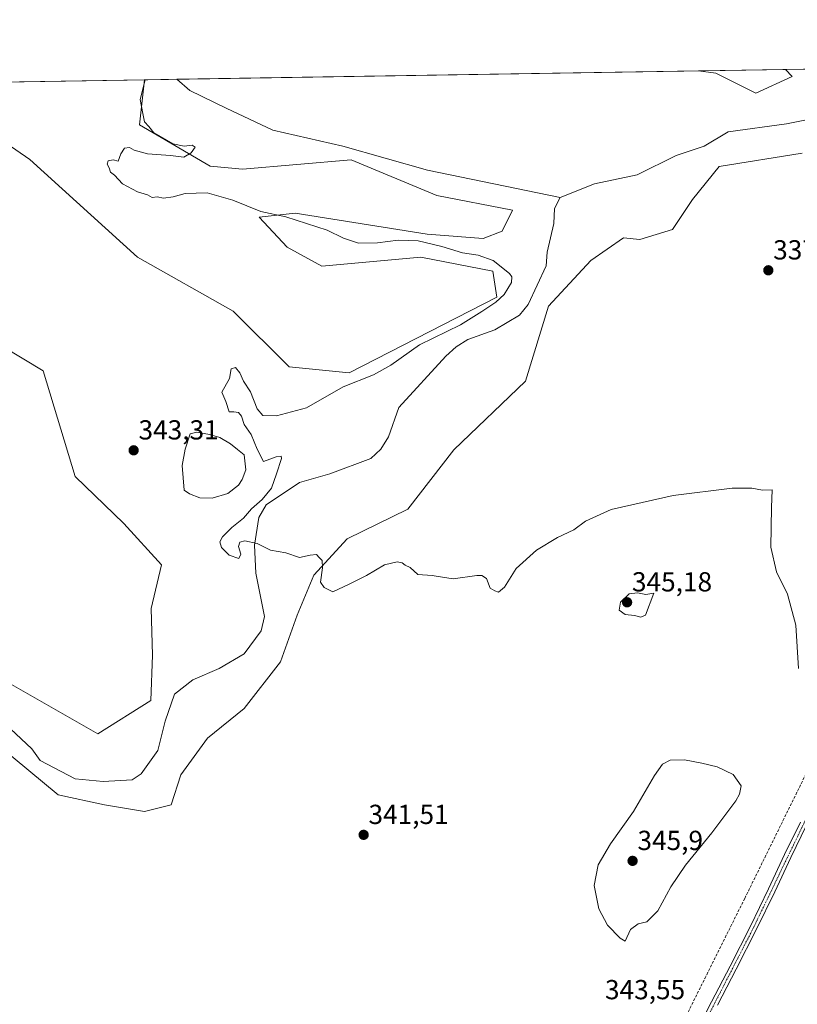
# Model space of a CAD drawing. Units: metres. Extents: x 611582 to 615070, y 4683056 to 4685425.
# Drawn here: x 613636 to 613919, y 4685067 to 4685425 of the extents above; entities that cross this region are included whole.
import ezdxf
from ezdxf.enums import TextEntityAlignment as Align

# ---------------------------------------------------------------- set-up
doc = ezdxf.new("R2010")
doc.units = ezdxf.units.M
doc.header["$MEASUREMENT"] = 0
doc.linetypes.add('TRAZO_Y_PUNTO', pattern=[1, 0.5, -0.25, 0, -0.25])
doc.linetypes.add('TRAZOSX2', pattern=[1.5, 1, -0.5])
for name, color, linetype, lineweight in [('Carátula', 7, 'Continuous', 5), ('Comarca CxS', 133, 'Continuous', 0), ('Comunidad Autónoma CxS', 142, 'Continuous', 0), ('Corriente artificial lineal', 5, 'TRAZOSX2', 13), ('Corriente natural lineal', 142, 'Continuous', 13), ('Cultivos herbáceos CxS', 92, 'Continuous', 0), ('Curva de nivel normal', 36, 'Continuous', 0), ('Estanque', 2, 'Continuous', 0), ('Estanque Cxs', 2, 'Continuous', 0), ('Municipio CxS', 142, 'Continuous', 0), ('Pastizal CxS', 92, 'Continuous', 0), ('Pista no pavimentada', 254, 'Continuous', 13), ('Pista no pavimentada Cxs', 254, 'Continuous', 0), ('Pista pavimentada eje', 135, 'TRAZO_Y_PUNTO', 0), ('Provincia CxS', 1, 'Continuous', 0), ('Punto de cota en terreno', 7, 'Continuous', 0), ('Rótulo de punto de cota en terreno', 19, 'Continuous', 0)]:
    doc.layers.add(name, color=color, linetype=linetype, lineweight=lineweight)
doc.styles.add('Arial', font='txt', dxfattribs={"height": 0.2})

# ---------------------------------------------------------------- blocks, each defined once
blk = doc.blocks.new('*U155')
at = {"layer": 'Cultivos herbáceos CxS', "color": 92, "linetype": 'Continuous', "lineweight": 0}
for points in [[(613917.05, 4685404.11, 337.24), (613903.76, 4685398.07, 337.26), (613889.27, 4685405.32, 337.96), (613882.97, 4685406.22, 338.17), (613914.63, 4685406.73, 337.43), (613917.05, 4685404.11, 337.24)], [(613586.14, 4685347.77, 344.11), (613593.97, 4685333.91, 343.59), (613614.57, 4685315.15, 342.81), (613644.69, 4685297.17, 342.29), (613656.32, 4685258.77, 343.81), (613673.94, 4685241.7, 342.33), (613687.65, 4685226.65, 340.98), (613683.9, 4685210.72, 341.37), (613684.4, 4685193.81, 341.25), (613683.84, 4685177.29, 341.47), (613664.58, 4685165.18, 342.04), (613627.12, 4685186.55, 341.75), (613613.57, 4685198.44, 342.29), (613593.17, 4685217.88, 342.28), (613580.26, 4685229.52, 342.78), (613576.9, 4685242.17, 343.1), (613566.52, 4685241.89, 343.24), (613555.64, 4685240.68, 343.52), (613544.77, 4685251.56, 342.78), (613542.23, 4685267.71, 343.27), (613529.28, 4685284.04, 343.51), (613505.33, 4685314.81, 343.68), (613485.06, 4685338.48, 343.95), (613486.51, 4685331.22, 343.79), (613487.24, 4685323.23, 343.75), (613489.52, 4685310.14, 343.72), (613499.95, 4685280.57, 343.26), (613513.38, 4685268.77, 343.37), (613515.56, 4685262.97, 343.29), (613516.28, 4685246.99, 342.93), (613500.31, 4685249.9, 342.89), (613498.08, 4685246.73, 342.77), (613498.2, 4685238.47, 343.45), (613506.52, 4685234.15, 343.15), (613522.47, 4685229.3, 342.99), (613531.45, 4685223.08, 342.5), (613532.14, 4685221.1, 342.59), (613537.51, 4685209.26, 342.67), (613545.97, 4685209.26, 342.67), (613555.64, 4685205.64, 342.51), (613568.93, 4685193.55, 342.44), (613566.52, 4685188.72, 342.31), (613558.06, 4685185.09, 342.46), (613544.76, 4685183.89, 342.52), (613527.85, 4685189.93, 342.63), (613522.21, 4685203.89, 342.64), (613499.77, 4685218.17, 343.21), (613488.38, 4685221.33, 343.37), (613479.06, 4685243.91, 343.47), (613449.9, 4685326.71, 343.93), (613439.59, 4685379.92, 344.12), (613434.94, 4685398.98, 344.71), (613557.7, 4685400.96, 347.16), (613554.36, 4685392.41, 346.73), (613555.78, 4685382.27, 346.22), (613576.38, 4685364.15, 345.56), (613586.14, 4685347.77, 344.11)], [(613705.38, 4685371.57, 339.86), (613717.15, 4685370.49, 339.54), (613756.62, 4685373.79, 338.32), (613787.77, 4685360.86, 338.39), (613815.32, 4685355.6, 337.77), (613811.62, 4685347.92, 337.81), (613804.68, 4685345.27, 338.08), (613784.33, 4685346.88, 338.71), (613736.28, 4685354.45, 339.7), (613723.21, 4685352.99, 340.31), (613733.38, 4685342.1, 342.61), (613746.04, 4685335.17, 343.29), (613782.02, 4685338.47, 342.11), (613808.16, 4685333.39, 341.48), (613809.61, 4685323.95, 340.46), (613755.88, 4685296.36, 340.47), (613734.1, 4685298.54, 342.44), (613713.77, 4685318.87, 342.41), (613678.92, 4685338.47, 342.35), (613639.75, 4685373.98, 341.38), (613624.35, 4685384.55, 341.41), (613610.23, 4685394.5, 341.7), (613605.61, 4685401.74, 341.97), (613681.5, 4685402.96, 339.96), (613679.7, 4685386.55, 339.97), (613692.54, 4685379.06, 339.98), (613705.38, 4685371.57, 339.86)]]:
    blk.add_polyline3d(points, close=True, dxfattribs=at)
blk = doc.blocks.new('*U169')
at = {"layer": 'Curva de nivel normal', "color": 36, "linetype": 'Continuous', "lineweight": 0}
blk.add_polyline3d([(613919.35, 4685188.98, 340), (613918.41, 4685204.66, 340), (613915.32, 4685216, 340), (613911.31, 4685224.13, 340), (613909.26, 4685233.07, 340), (613909.51, 4685247.45, 340), (613909.79, 4685253.88, 340), (613906.24, 4685253.74, 340), (613902.37, 4685254.46, 340), (613895.16, 4685254.44, 340), (613873.81, 4685251.79, 340), (613851.26, 4685246.78, 340), (613841.88, 4685242.5, 340), (613837.59, 4685239.3, 340), (613831.72, 4685236.53, 340), (613824.05, 4685231.95, 340), (613816.72, 4685225.24, 340), (613812.38, 4685218.53, 340), (613810.22, 4685216.66, 340), (613808.88, 4685217.15, 340), (613807.21, 4685218.15, 340), (613805.89, 4685221.65, 340), (613804.23, 4685222.76, 340), (613802.39, 4685222.71, 340), (613793.73, 4685221.51, 340), (613789.84, 4685222.2, 340), (613786.17, 4685222.78, 340), (613780.84, 4685223.11, 340), (613778.06, 4685225.66, 340), (613776.26, 4685226.53, 340), (613775.18, 4685227.36, 340), (613773.44, 4685227.68, 340), (613768.81, 4685226.66, 340), (613762.25, 4685222.79, 340), (613755.94, 4685219.62, 340), (613750, 4685216.87, 340), (613746.81, 4685218.41, 340), (613745.49, 4685220.35, 340), (613746.22, 4685225.51, 340), (613746.06, 4685228.26, 340), (613744.96, 4685229.24, 340), (613744.07, 4685230.34, 340), (613741.78, 4685230.09, 340), (613737.91, 4685229.33, 340), (613732.95, 4685230.93, 340), (613727.31, 4685231.92, 340), (613722.48, 4685234.41, 340), (613717.99, 4685235.38, 340), (613716.14, 4685234.91, 340), (613715.69, 4685233.29, 340), (613716.51, 4685230.54, 340), (613715.78, 4685228.9, 340), (613712.28, 4685230.1, 340), (613709.46, 4685232.97, 340), (613708.92, 4685234.97, 340), (613709.88, 4685236.78, 340), (613713.25, 4685240.21, 340), (613717.55, 4685243.63, 340), (613720.46, 4685246.95, 340), (613724.31, 4685250.42, 340), (613727.64, 4685254.48, 340), (613729.48, 4685259.72, 340), (613731.33, 4685265.23, 340), (613731.2, 4685266.08, 340), (613729.42, 4685265.88, 340), (613724.83, 4685264.15, 340), (613722.51, 4685268.73, 340), (613720.24, 4685273.97, 340), (613717.77, 4685277.65, 340), (613716.75, 4685280.68, 340), (613715.73, 4685282.02, 340), (613714.03, 4685282.2, 340), (613712.28, 4685282.22, 340), (613711.11, 4685285.94, 340), (613709.66, 4685289.37, 340), (613712.37, 4685294.32, 340), (613712.96, 4685297.89, 340), (613714.54, 4685298.31, 340), (613716.19, 4685296.45, 340), (613717.51, 4685293.43, 340), (613720.01, 4685289.5, 340), (613722.46, 4685283.39, 340), (613724.52, 4685280.96, 340), (613729.51, 4685280.83, 340), (613740.42, 4685283.64, 340), (613753.73, 4685291.3, 340), (613764.73, 4685295.72, 340), (613771.06, 4685299.17, 340), (613781.48, 4685306.6, 340), (613796.41, 4685313.83, 340), (613804.12, 4685318.7, 340), (613809.29, 4685322.07, 340), (613812.27, 4685324.84, 340), (613814.95, 4685329.2, 340), (613815.14, 4685331.33, 340), (613814.26, 4685332.53, 340), (613808.34, 4685337.27, 340), (613802.88, 4685339.14, 340), (613797.09, 4685340.02, 340), (613789.68, 4685342.3, 340), (613781, 4685344.36, 340), (613773.8, 4685344.64, 340), (613766.2, 4685343.68, 340), (613759.27, 4685343.52, 340), (613753.91, 4685345.33, 340), (613747.93, 4685348.31, 340), (613740.43, 4685350.69, 340), (613732.92, 4685353.18, 340), (613723.76, 4685355.02, 340), (613713.63, 4685359.23, 340), (613704.3, 4685361.89, 340), (613696.32, 4685361.57, 340), (613691.96, 4685360.43, 340), (613688.4, 4685359.93, 340), (613686.07, 4685360.35, 340), (613684.24, 4685360.21, 340), (613682.64, 4685361.14, 340), (613678.98, 4685362.23, 340), (613673.56, 4685365.14, 340), (613670.64, 4685368.22, 340), (613669.11, 4685369.36, 340), (613668.62, 4685370.94, 340), (613667.9, 4685372.31, 340), (613668.33, 4685373.45, 340), (613670.07, 4685373.85, 340), (613671.87, 4685373.32, 340), (613672.95, 4685375.99, 340), (613674.25, 4685378.03, 340), (613676.1, 4685378.35, 340), (613677.75, 4685377.33, 340), (613682.58, 4685376.04, 340), (613690.99, 4685375.4, 340), (613695.84, 4685374.86, 340), (613698.53, 4685376.38, 340), (613699.91, 4685378.4, 340), (613698.81, 4685379.12, 340), (613695.91, 4685378.8, 340), (613691.83, 4685379.61, 340), (613684.92, 4685383.65, 340), (613683.13, 4685385.97, 340), (613681.49, 4685387.69, 340), (613680.87, 4685390.67, 340), (613679.96, 4685395.72, 340), (613681.57, 4685402.5, 340), (613681.65, 4685402.96, 340)], dxfattribs=at)
blk = doc.blocks.new('5PATER')
at = {"layer": 'Carátula', "linetype": 'Continuous', "lineweight": 5}
h = blk.add_hatch(color=250, dxfattribs=at)
edge = h.paths.add_edge_path()
edge.add_ellipse((0, 0.01), major_axis=(-1.33, -1.34), ratio=0.999422, start_angle=0, end_angle=360)

msp = doc.modelspace()

# ---------------------------------------------------------------- linework, layer by layer
at = {"layer": 'Comarca CxS', "color": 133, "linetype": 'Continuous', "lineweight": 0}
msp.add_polyline3d([(615070.21, 4683111.62, 398.13), (611635.17, 4683056.14, 392.76), (611598.38, 4685369.3, 388.02), (614011.1, 4685408.29, 338.29), (615032.25, 4685424.79, 333.31), (615064.64, 4683451.31, 388.18), (615070.21, 4683111.62, 398.13)], close=True, dxfattribs=at)
at = {"layer": 'Comunidad Autónoma CxS', "color": 142, "linetype": 'Continuous', "lineweight": 0}
msp.add_polyline3d([(615070.21, 4683111.62, 398.13), (611635.17, 4683056.14, 392.76), (611598.38, 4685369.3, 388.02), (614011.1, 4685408.29, 338.29), (615032.25, 4685424.79, 333.31), (615064.64, 4683451.31, 388.18), (615070.21, 4683111.62, 398.13)], close=True, dxfattribs=at)
at = {"layer": 'Corriente artificial lineal', "color": 5, "linetype": 'TRAZOSX2', "lineweight": 13}
msp.add_polyline3d([(613713.47, 4684728.01, 355.15), (613720.87, 4684743.7, 353.54), (613738.12, 4684776.89, 352.41), (613772.4, 4684848.35, 349.47), (613823.27, 4684951.15, 346.79), (613885.27, 4685076.29, 344.17), (613899.77, 4685105.35, 343.83), (613947.59, 4685202.54, 338.5), (613959.41, 4685225.65, 337.94), (614012.63, 4685333.65, 337.07), (614016.51, 4685345.85, 336.88), (614018.96, 4685357.26, 336.56), (614019.87, 4685379.56, 336.14), (614019.69, 4685389.22, 335.62)], dxfattribs=at)
at = {"layer": 'Corriente natural lineal', "color": 142, "linetype": 'Continuous', "lineweight": 13}
for points in [[(613693.28, 4685403.15, 338.88), (613693.28, 4685403.15, 338.88), (613698.01, 4685399.04, 338.8), (613711.18, 4685392.62, 338.58), (613728.2, 4685384.59, 338.57), (613753.58, 4685378.8, 338.2), (613784.42, 4685370.13, 338.3), (613832.71, 4685360.18, 337.12)], [(613832.71, 4685360.18, 337.12), (613845.18, 4685365.11, 337.02), (613860.71, 4685368.38, 336.97), (613874.89, 4685375.42, 337.06), (613885.03, 4685378.82, 336.78), (613893.79, 4685383.97, 336.75), (613914.95, 4685386.99, 336.72), (613940.5, 4685392.03, 336.54), (613962.28, 4685393, 336.58), (613977.78, 4685391.24, 336.64), (613982.85, 4685390.01, 336.64), (614001.97, 4685381.59, 336.13), (614006.02, 4685382, 336.05), (614018.47, 4685389.33, 335.68), (614019.69, 4685389.22, 335.62)], [(613632.72, 4685167, 341.63), (613640.55, 4685159.79, 341.55), (613643.6, 4685155.49, 341.42), (613656.3, 4685148.89, 341.33), (613666.48, 4685147.83, 341.31), (613677, 4685148.49, 341.26), (613680.26, 4685150.66, 341.27), (613686.37, 4685159.19, 341.2), (613689, 4685169.78, 341), (613692.47, 4685179.62, 340.64), (613699.03, 4685184.84, 340.74), (613708.65, 4685188.98, 340.61), (613717.69, 4685194.28, 340.47), (613723.92, 4685202.67, 340.4), (613725.14, 4685207.86, 340.36), (613721.98, 4685223.63, 340.18), (613721.45, 4685233.77, 340.05), (613723.07, 4685243.8, 339.4), (613725.77, 4685248.43, 339.5), (613737.85, 4685256.56, 339.25), (613748.84, 4685259.65, 339.08), (613763.79, 4685265.28, 339.2), (613767.5, 4685268.63, 339.17), (613770.25, 4685273.21, 339.13), (613774.04, 4685283.76, 339.05), (613791.08, 4685302.51, 338.88), (613794.89, 4685305.9, 338.83), (613799.12, 4685308.55, 338.75), (613808.85, 4685312.02, 338.77), (613817.85, 4685317.36, 338.48), (613821.04, 4685321.2, 338.4), (613827.63, 4685335.31, 337.81), (613827.89, 4685340.33, 337.75), (613830.35, 4685350.75, 337.22), (613830.6, 4685356.14, 337.12), (613832.71, 4685360.18, 337.12)]]:
    msp.add_polyline3d(points, dxfattribs=at)
at = {"layer": 'Cultivos herbáceos CxS', "color": 92, "linetype": 'Continuous', "lineweight": 0}
for points in [[(613882.97, 4685406.22, 338.17), (613914.63, 4685406.73, 337.43)], [(613914.63, 4685406.73, 337.43), (613917.05, 4685404.11, 337.24), (613903.76, 4685398.07, 337.26), (613889.27, 4685405.32, 337.96), (613882.97, 4685406.22, 338.17)], [(613605.61, 4685401.74, 341.97), (613681.5, 4685402.96, 339.96)], [(613681.5, 4685402.96, 339.96), (613679.7, 4685386.55, 339.97), (613692.54, 4685379.06, 339.98), (613705.38, 4685371.57, 339.86), (613717.15, 4685370.5, 339.54), (613756.62, 4685373.79, 338.32), (613787.77, 4685360.86, 338.39), (613815.32, 4685355.6, 337.77), (613811.62, 4685347.92, 337.81), (613804.68, 4685345.27, 338.08), (613784.33, 4685346.88, 338.71), (613736.28, 4685354.45, 339.7), (613723.21, 4685353, 340.31), (613733.37, 4685342.1, 342.61), (613746.04, 4685335.17, 343.29), (613782.02, 4685338.47, 342.11), (613808.16, 4685333.39, 341.48), (613809.61, 4685323.95, 340.46), (613755.88, 4685296.36, 340.47), (613734.1, 4685298.54, 342.44), (613713.77, 4685318.87, 342.41), (613678.92, 4685338.48, 342.35), (613639.75, 4685373.98, 341.38), (613624.35, 4685384.55, 341.41)], [(613628.67, 4685160.69, 341.75), (613650.07, 4685143.03, 341.92), (613666.98, 4685139.41, 341.48), (613681.48, 4685136.99, 341.58), (613691.14, 4685139.4, 341.81), (613694.77, 4685150.28, 341.69), (613704.43, 4685163.58, 341.6), (613717.72, 4685174.46, 341.2), (613731.01, 4685191.38, 340.54), (613737.05, 4685208.3, 340.54), (613743.09, 4685222.81, 340.11), (613755.17, 4685236.1, 339.36), (613777.28, 4685246.85, 339.64), (613794, 4685268.44, 339.33), (613820.1, 4685293.35, 338.78), (613828.4, 4685320.63, 338.5), (613843.82, 4685337.24, 338.21), (613855.68, 4685345.54, 337.98), (613861.58, 4685344.91, 337.86), (613873.56, 4685348.51, 337.76), (613880.81, 4685359.39, 337.38), (613890.47, 4685371.47, 337.31), (613920.68, 4685376.31, 337.04)], [(613628.67, 4685160.69, 341.75), (613650.07, 4685143.03, 341.92), (613666.98, 4685139.41, 341.48), (613681.48, 4685136.99, 341.58), (613691.14, 4685139.41, 341.81), (613694.77, 4685150.28, 341.69), (613704.43, 4685163.58, 341.6), (613717.72, 4685174.46, 341.2), (613731.01, 4685191.38, 340.54), (613737.05, 4685208.3, 340.54), (613743.09, 4685222.81, 340.11), (613755.17, 4685236.1, 339.36), (613777.28, 4685246.85, 339.64), (613794, 4685268.44, 339.33), (613820.1, 4685293.35, 338.78), (613828.4, 4685320.63, 338.5), (613843.82, 4685337.24, 338.21), (613855.68, 4685345.54, 337.98), (613861.58, 4685344.91, 337.86), (613873.56, 4685348.51, 337.76), (613880.81, 4685359.39, 337.38), (613890.47, 4685371.47, 337.31), (613920.68, 4685376.31, 337.04)], [(613627.12, 4685186.55, 341.75), (613664.58, 4685165.18, 342.04), (613683.84, 4685177.29, 341.47), (613684.39, 4685193.81, 341.25), (613683.9, 4685210.72, 341.37), (613687.65, 4685226.65, 340.98), (613673.94, 4685241.7, 342.33), (613656.32, 4685258.77, 343.81), (613644.69, 4685297.17, 342.29), (613614.57, 4685315.15, 342.81)]]:
    msp.add_polyline3d(points, dxfattribs=at)
at = {"layer": 'Curva de nivel normal', "color": 36, "linetype": 'Continuous', "lineweight": 0}
for points in [[(613861.95, 4685207.61, 345), (613863.64, 4685208.33, 345), (613866.78, 4685216.33, 345), (613863.81, 4685215.85, 345), (613860.79, 4685216.48, 345), (613857.81, 4685216.14, 345), (613854.66, 4685213.1, 345), (613854.13, 4685210.18, 345), (613856.24, 4685208.52, 345), (613859.7, 4685208.16, 345), (613861.95, 4685207.61, 345)], [(613856.28, 4685089.77, 345), (613858.21, 4685094.05, 345), (613861.04, 4685096.1, 345), (613864.21, 4685096.87, 345), (613868.23, 4685100.8, 345), (613872.91, 4685109.54, 345), (613878.19, 4685117.47, 345), (613887.87, 4685129.19, 345), (613896.55, 4685140.8, 345), (613897.91, 4685143.22, 345), (613898.46, 4685146.34, 345), (613895.58, 4685150.4, 345), (613889.76, 4685153.2, 345), (613884.22, 4685154.51, 345), (613877.9, 4685155.74, 345), (613872.66, 4685155.57, 345), (613869.84, 4685154.21, 345), (613866.91, 4685150.01, 345), (613859.36, 4685136.99, 345), (613850.96, 4685125.16, 345), (613846.45, 4685117.61, 345), (613845.07, 4685110, 345), (613846.68, 4685101.57, 345), (613849.9, 4685095.62, 345), (613854.53, 4685090.89, 345), (613856.28, 4685089.77, 345)]]:
    msp.add_polyline3d(points, dxfattribs=at)
at = {"layer": 'Estanque', "color": 2, "linetype": 'Continuous', "lineweight": 0}
msp.add_polyline3d([(613711.84, 4685252.61, 340.96), (613706.12, 4685250.81, 341.11), (613701.68, 4685251.02, 340.99), (613697.9, 4685252.41, 341.05), (613695.91, 4685253.73, 341.15), (613695.24, 4685262.75, 341.15), (613696.3, 4685268.72, 341.13), (613698.16, 4685274.29, 341.11), (613700.55, 4685274.82, 340.93), (613705.19, 4685274.03, 341.07), (613708.9, 4685272.96, 341.1), (613712.75, 4685270.58, 340.98), (613715.27, 4685268.59, 341.09), (613717.79, 4685266.6, 340.97), (613718.4, 4685261.18, 341.02), (613717.02, 4685257.69, 341.05), (613715.65, 4685255.57, 341.22), (613711.84, 4685252.61, 340.96)], dxfattribs=at)
at = {"layer": 'Estanque Cxs', "color": 2, "linetype": 'Continuous', "lineweight": 0}
msp.add_polyline3d([(613711.84, 4685252.61, 340.96), (613706.12, 4685250.81, 341.11), (613701.68, 4685251.02, 340.99), (613697.9, 4685252.41, 341.05), (613695.91, 4685253.73, 341.15), (613695.24, 4685262.75, 341.15), (613696.3, 4685268.72, 341.13), (613698.16, 4685274.29, 341.11), (613700.55, 4685274.82, 340.93), (613705.19, 4685274.03, 341.07), (613708.9, 4685272.96, 341.1), (613712.75, 4685270.58, 340.98), (613715.27, 4685268.59, 341.09), (613717.79, 4685266.6, 340.97), (613718.4, 4685261.18, 341.02), (613717.02, 4685257.69, 341.05), (613715.65, 4685255.57, 341.22), (613711.84, 4685252.61, 340.96)], close=True, dxfattribs=at)
at = {"layer": 'Municipio CxS', "color": 142, "linetype": 'Continuous', "lineweight": 0}
msp.add_polyline3d([(611598.38, 4685369.3, 388.02), (614011.1, 4685408.29, 338.29)], dxfattribs=at)
at = {"layer": 'Pastizal CxS', "color": 92, "linetype": 'Continuous', "lineweight": 0}
for points in [[(613624.35, 4685384.55, 341.41), (613639.75, 4685373.98, 341.38), (613678.92, 4685338.47, 342.35), (613713.77, 4685318.87, 342.41), (613734.1, 4685298.54, 342.44), (613755.88, 4685296.36, 340.47), (613809.61, 4685323.95, 340.46), (613808.16, 4685333.39, 341.48), (613782.02, 4685338.47, 342.11), (613746.04, 4685335.17, 343.29), (613733.38, 4685342.1, 342.61), (613723.21, 4685352.99, 340.31), (613736.28, 4685354.45, 339.7), (613784.33, 4685346.88, 338.71), (613804.68, 4685345.27, 338.08), (613811.62, 4685347.92, 337.81), (613815.32, 4685355.6, 337.77), (613787.77, 4685360.86, 338.39), (613756.62, 4685373.79, 338.32), (613717.15, 4685370.49, 339.54), (613705.38, 4685371.57, 339.86), (613692.54, 4685379.06, 339.98), (613679.7, 4685386.55, 339.97), (613681.5, 4685402.96, 339.96), (613882.97, 4685406.22, 338.17), (613889.27, 4685405.32, 337.96), (613903.76, 4685398.07, 337.26), (613917.05, 4685404.11, 337.24), (613914.63, 4685406.73, 337.43), (614011.07, 4685408.29, 338.29)], [(613914.63, 4685406.73, 337.43), (614002.47, 4685408.15, 338.31), (614003.59, 4685408.17, 338.31), (614004.71, 4685408.19, 338.31), (614011.07, 4685408.29, 338.29)], [(613681.5, 4685402.96, 339.96), (613693.28, 4685403.15, 338.88), (613882.97, 4685406.22, 338.17)], [(613914.63, 4685406.73, 337.43), (613917.05, 4685404.11, 337.24), (613903.76, 4685398.07, 337.26), (613889.27, 4685405.32, 337.96), (613882.97, 4685406.22, 338.17)], [(613681.5, 4685402.96, 339.96), (613679.7, 4685386.55, 339.97), (613692.54, 4685379.06, 339.98), (613705.38, 4685371.57, 339.86), (613717.15, 4685370.5, 339.54), (613756.62, 4685373.79, 338.32), (613787.77, 4685360.86, 338.39), (613815.32, 4685355.6, 337.77), (613811.62, 4685347.92, 337.81), (613804.68, 4685345.27, 338.08), (613784.33, 4685346.88, 338.71), (613736.28, 4685354.45, 339.7), (613723.21, 4685353, 340.31), (613733.37, 4685342.1, 342.61), (613746.04, 4685335.17, 343.29), (613782.02, 4685338.47, 342.11), (613808.16, 4685333.39, 341.48), (613809.61, 4685323.95, 340.46), (613755.88, 4685296.36, 340.47), (613734.1, 4685298.54, 342.44), (613713.77, 4685318.87, 342.41), (613678.92, 4685338.48, 342.35), (613639.75, 4685373.98, 341.38), (613624.35, 4685384.55, 341.41)], [(613920.68, 4685376.31, 337.04), (613890.47, 4685371.47, 337.31), (613880.81, 4685359.39, 337.38), (613873.56, 4685348.51, 337.76), (613861.58, 4685344.91, 337.86), (613855.68, 4685345.54, 337.98), (613843.82, 4685337.24, 338.21), (613828.4, 4685320.63, 338.5), (613820.1, 4685293.35, 338.78), (613794, 4685268.44, 339.33), (613777.28, 4685246.85, 339.64), (613755.17, 4685236.1, 339.36), (613743.09, 4685222.81, 340.11), (613737.05, 4685208.3, 340.54), (613731.01, 4685191.38, 340.54), (613717.72, 4685174.46, 341.2), (613704.43, 4685163.58, 341.6), (613694.77, 4685150.28, 341.69), (613691.14, 4685139.4, 341.81), (613681.48, 4685136.99, 341.58), (613666.98, 4685139.41, 341.48), (613650.07, 4685143.03, 341.92), (613628.67, 4685160.69, 341.75)], [(613628.67, 4685160.69, 341.75), (613650.07, 4685143.03, 341.92), (613666.98, 4685139.41, 341.48), (613681.48, 4685136.99, 341.58), (613691.14, 4685139.41, 341.81), (613694.77, 4685150.28, 341.69), (613704.43, 4685163.58, 341.6), (613717.72, 4685174.46, 341.2), (613731.01, 4685191.38, 340.54), (613737.05, 4685208.3, 340.54), (613743.09, 4685222.81, 340.11), (613755.17, 4685236.1, 339.36), (613777.28, 4685246.85, 339.64), (613794, 4685268.44, 339.33), (613820.1, 4685293.35, 338.78), (613828.4, 4685320.63, 338.5), (613843.82, 4685337.24, 338.21), (613855.68, 4685345.54, 337.98), (613861.58, 4685344.91, 337.86), (613873.56, 4685348.51, 337.76), (613880.81, 4685359.39, 337.38), (613890.47, 4685371.47, 337.31), (613920.68, 4685376.31, 337.04)], [(613627.12, 4685186.55, 341.75), (613664.58, 4685165.18, 342.04), (613683.84, 4685177.29, 341.47), (613684.4, 4685193.81, 341.25), (613683.9, 4685210.72, 341.37), (613687.65, 4685226.65, 340.98), (613673.94, 4685241.7, 342.33), (613656.32, 4685258.77, 343.81), (613644.69, 4685297.17, 342.29), (613614.57, 4685315.15, 342.81)], [(613627.12, 4685186.55, 341.75), (613664.58, 4685165.18, 342.04), (613683.84, 4685177.29, 341.47), (613684.39, 4685193.81, 341.25), (613683.9, 4685210.72, 341.37), (613687.65, 4685226.65, 340.98), (613673.94, 4685241.7, 342.33), (613656.32, 4685258.77, 343.81), (613644.69, 4685297.17, 342.29), (613614.57, 4685315.15, 342.81)]]:
    msp.add_polyline3d(points, dxfattribs=at)
at = {"layer": 'Pista no pavimentada', "color": 254, "linetype": 'Continuous', "lineweight": 13}
for points in [[(613881.93, 4685056.53, 343.87), (613887.68, 4685067.73, 343.68), (613894.44, 4685080.78, 343.42), (613901.86, 4685095.3, 342.9), (613908.41, 4685108.86, 342.56), (613914.29, 4685121.33, 342.37), (613920.01, 4685133.07, 341.97)], [(613922.26, 4685131.97, 341.89), (613916.54, 4685120.25, 342.21), (613910.67, 4685107.79, 342.52), (613904.1, 4685094.18, 342.97), (613896.66, 4685079.63, 343.3), (613889.9, 4685066.58, 343.6)]]:
    msp.add_polyline3d(points, dxfattribs=at)
at = {"layer": 'Pista no pavimentada Cxs', "color": 254, "linetype": 'Continuous', "lineweight": 0}
for points in [[(613881.93, 4685056.53, 343.87), (613887.68, 4685067.73, 343.68), (613894.44, 4685080.78, 343.42), (613901.86, 4685095.3, 342.9), (613908.41, 4685108.86, 342.56), (613914.29, 4685121.33, 342.37), (613920.01, 4685133.07, 341.97)], [(613922.26, 4685131.97, 341.89), (613916.54, 4685120.25, 342.21), (613910.67, 4685107.79, 342.52), (613904.1, 4685094.18, 342.97), (613896.66, 4685079.63, 343.3), (613889.9, 4685066.58, 343.6)]]:
    msp.add_polyline3d(points, dxfattribs=at)
at = {"layer": 'Pista pavimentada eje', "color": 135, "linetype": 'TRAZO_Y_PUNTO', "lineweight": 0}
msp.add_polyline3d([(614025.26, 4685345.32, 337.18), (614024.78, 4685341.63, 337.26), (614021.83, 4685333.55, 337.4), (614019.86, 4685331.97, 337.41), (613985.17, 4685261.4, 337.83), (613962.55, 4685216.87, 338.1), (613945.25, 4685180.58, 339.18), (613932.91, 4685156.72, 340.57), (613902.98, 4685094.74, 342.93), (613883.05, 4685055.97, 343.82), (613863.72, 4685015.78, 344.78), (613825.26, 4684939.39, 346.95), (613798.87, 4684884.49, 348.28), (613772.17, 4684832.68, 349.92), (613762.49, 4684806.19, 350.69), (613760.66, 4684779.84, 351.47), (613760.86, 4684765.95, 351.76)], dxfattribs=at)
at = {"layer": 'Provincia CxS', "color": 1, "linetype": 'Continuous', "lineweight": 0}
msp.add_polyline3d([(615070.21, 4683111.62, 398.13), (611635.17, 4683056.14, 392.76), (611598.38, 4685369.3, 388.02), (615032.25, 4685424.79, 333.31), (615070.21, 4683111.62, 398.13)], close=True, dxfattribs=at)

# ---------------------------------------------------------------- block references
at = {"layer": 'Cultivos herbáceos CxS', "color": 92, "linetype": 'Continuous', "lineweight": 0}
msp.add_blockref('*U155', (0, 0), dxfattribs=at)
at = {"layer": 'Curva de nivel normal', "color": 36, "linetype": 'Continuous', "lineweight": 0}
msp.add_blockref('*U169', (0, 0), dxfattribs=at)
at = {"layer": 'Punto de cota en terreno', "linetype": 'Continuous', "lineweight": 0}
for p in [(613908.36, 4685333.68, 337.38), (613677.56, 4685268.24, 343.31), (613857, 4685213, 345.18), (613761.19, 4685128.46, 341.51), (613859, 4685119, 345.9)]:
    msp.add_blockref('5PATER', p, dxfattribs=at)

# ---------------------------------------------------------------- texts
at = {"layer": 'Rótulo de punto de cota en terreno', "color": 19, "linetype": 'Continuous', "lineweight": 0, "style": 'Arial'}
for s, p in [('337,38', (613910.12, 4685335.44)), ('343,31', (613679.32, 4685270)), ('345,18', (613858.76, 4685214.76)), ('341,51', (613762.95, 4685130.22)), ('345,9', (613860.76, 4685120.76)), ('343,55', (613848.96, 4685066.52))]:
    msp.add_text(s, height=7, dxfattribs=at).set_placement(p, align=Align.BOTTOM_LEFT)

doc.saveas('drawing.dxf')
